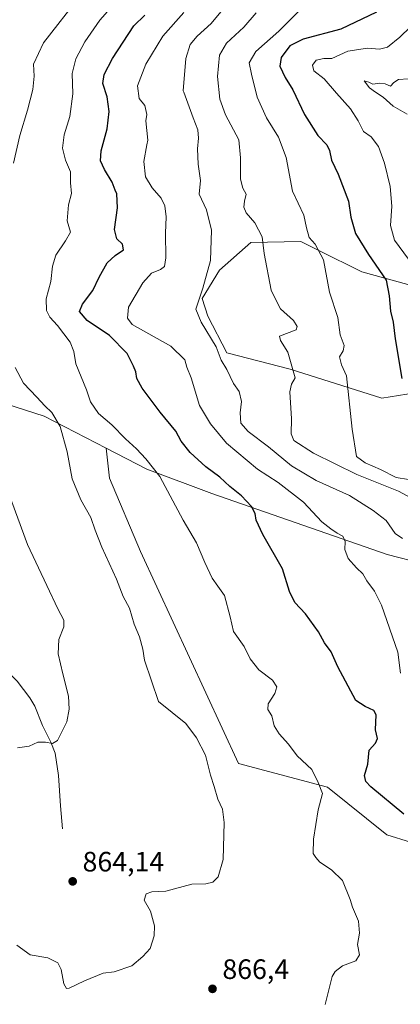
# Model space of a CAD drawing. Units: metres. Extents: x 654014 to 655879, y 4702373 to 4704728.
# Drawn here: x 655058 to 655194, y 4703165 to 4703516 of the extents above; entities that cross this region are included whole.
import ezdxf

# ---------------------------------------------------------------- set-up
doc = ezdxf.new("R2010")
doc.units = ezdxf.units.M
doc.header["$MEASUREMENT"] = 0
for name, color, linetype, lineweight in [('Arbolado forestal CxS', 92, 'Continuous', 0), ('Corriente natural lineal', 142, 'Continuous', 13), ('Cultivos herbáceos CxS', 92, 'Continuous', 0), ('Curva de nivel maestra', 30, 'Continuous', 30), ('Curva de nivel normal', 30, 'Continuous', 0), ('Matorral CxS', 135, 'Continuous', 0), ('Punto de cota en terreno', 7, 'Continuous', 0), ('Rótulo de punto de cota en terreno', 7, 'Continuous', 0)]:
    doc.layers.add(name, color=color, linetype=linetype, lineweight=lineweight)
doc.styles.add('Style-Arial', font='txt')

# ---------------------------------------------------------------- blocks, each defined once
blk = doc.blocks.new('5PATER')
at = {"layer": 'Punto de cota en terreno', "linetype": 'Continuous', "lineweight": 0}
h = blk.add_hatch(color=51, dxfattribs=at)
edge = h.paths.add_edge_path()
edge.add_ellipse((0, 0), major_axis=(-0.11, -0.111), ratio=0.999422, start_angle=0, end_angle=360)

msp = doc.modelspace()

# ---------------------------------------------------------------- linework, layer by layer
at = {"layer": 'Arbolado forestal CxS', "color": 92, "linetype": 'Continuous', "lineweight": 0}
for points in [[(655228.5426, 4703315.5073, 887.8014), (655189.6869, 4703325.4235, 883.2216), (655127.0433, 4703347.2401, 873.6304), (655103.8485, 4703355.9673, 869.4479), (655089.313, 4703363.4348, 867.7155), (655067.1739, 4703374.8085, 863.8104), (655037.0413, 4703384.5269, 858.4705), (655024.3533, 4703391.4691, 856.5449), (655016.4245, 4703392.0641, 854.7411), (655004.8263, 4703396.1301, 852.8674), (655004.8265, 4703406.0463, 852.8775), (655002.8447, 4703414.3765, 852.3843), (655000.9705, 4703417.085, 852.0243), (655002.2567, 4703418.4575, 852.2737), (655005.1417, 4703421.5363, 852.8463), (655026.4117, 4703420.4463, 858.2945), (655028.3419, 4703438.0563, 858.2278), (655031.9021, 4703460.7963, 857.2574), (655036.8423, 4703475.4365, 857.519), (655049.3025, 4703507.4565, 858.505), (655054.8927, 4703517.1465, 858.0977)], [(655247.1795, 4703408.1275, 911.6338), (655180.5709, 4703426.3743, 898.2855), (655165.3061, 4703433.9745, 894.99), (655158.8613, 4703437.1833, 893.567), (655140.9213, 4703436.8853, 888.7807), (655129.8193, 4703426.9695, 885.5824), (655123.5613, 4703416.9047, 884.6993), (655125.6701, 4703410.6165, 885.6318), (655132.4461, 4703397.4863, 885.6787), (655154.9977, 4703391.6671, 889.4195), (655187.8046, 4703381.2539, 897.4074), (655205.5475, 4703384.1297, 901.942)], [(655205.5475, 4703384.1297, 901.942), (655187.8046, 4703381.2539, 897.4074), (655154.9977, 4703391.6671, 889.4195), (655132.4461, 4703397.4863, 885.6787), (655125.6701, 4703410.6165, 885.6318), (655123.5613, 4703416.9047, 884.6993), (655129.8193, 4703426.9695, 885.5824), (655140.9213, 4703436.8853, 888.7807), (655158.8613, 4703437.1833, 893.567), (655165.3061, 4703433.9745, 894.99), (655180.5709, 4703426.3743, 898.2855), (655247.1795, 4703408.1275, 911.6338)], [(655002.2567, 4703418.4575, 852.2737), (655000.9705, 4703417.085, 852.0243), (655002.8447, 4703414.3765, 852.3843), (655004.8265, 4703406.0463, 852.8775), (655004.8263, 4703396.1301, 852.8674), (655016.4245, 4703392.0641, 854.7411), (655024.3533, 4703391.4691, 856.5449), (655037.0413, 4703384.5269, 858.4705), (655067.1739, 4703374.8085, 863.8104), (655089.313, 4703363.4348, 867.7155)], [(655089.313, 4703363.4348, 867.7155), (655103.8485, 4703355.9673, 869.4479), (655127.0433, 4703347.2401, 873.6304), (655189.6869, 4703325.4235, 883.2216), (655228.5426, 4703315.5073, 887.8014)]]:
    msp.add_polyline3d(points, dxfattribs=at)
at = {"layer": 'Corriente natural lineal', "color": 142, "linetype": 'Continuous', "lineweight": 13}
msp.add_polyline3d([(655073.7601, 4703227.4301, 861.751), (655073.0301, 4703235.7501, 861.3751), (655072.3201, 4703246.5401, 860.8673), (655071.1401, 4703254.4901, 860.2349), (655069.6001, 4703258.4601, 859.9453), (655066.6001, 4703264.3501, 859.265), (655063.7801, 4703271.2801, 858.7597), (655062.0601, 4703274.3201, 858.6056), (655057.4701, 4703280.2701, 858.1918), (655052.9001, 4703284.9501, 857.8928), (655046.0801, 4703289.9501, 857.4863), (655031.9701, 4703299.3501, 856.141), (655028.5901, 4703302.9301, 855.6281), (655020.7901, 4703313.9201, 854.645), (655017.9301, 4703319.1901, 854.3595), (655012.2001, 4703337.1401, 853.5458), (655010.5401, 4703341.1801, 853.423), (655007.0101, 4703344.9401, 853.2196), (655000.7401, 4703352.4101, 852.9964), (654993.4901, 4703361.5301, 852.691), (654984.5886, 4703374.8243, 852.071)], dxfattribs=at)
at = {"layer": 'Cultivos herbáceos CxS', "color": 92, "linetype": 'Continuous', "lineweight": 0}
for points in [[(655002.2567, 4703418.4575, 852.2737), (655000.9705, 4703417.085, 852.0243), (655002.8447, 4703414.3765, 852.3843), (655004.8265, 4703406.0463, 852.8775), (655004.8263, 4703396.1301, 852.8674), (655016.4245, 4703392.0641, 854.7411), (655024.3533, 4703391.4691, 856.5449), (655037.0413, 4703384.5269, 858.4705), (655067.1739, 4703374.8085, 863.8104), (655089.313, 4703363.4348, 867.7155)], [(655037.0413, 4703384.5269, 858.4705), (655067.1739, 4703374.8085, 863.8104), (655089.313, 4703363.4348, 867.7155), (655090.4642, 4703352.69, 866.9826), (655101.5768, 4703326.4963, 866.3892), (655136.6212, 4703250.7815, 866.496), (655168.348, 4703242.3153, 870.6974), (655189.4997, 4703225.3851, 873.4982), (655223.3425, 4703214.8027, 877.0005)], [(655089.313, 4703363.4348, 867.7155), (655090.4642, 4703352.69, 866.9826), (655101.5768, 4703326.4963, 866.3892), (655136.6212, 4703250.7815, 866.496), (655168.348, 4703242.3153, 870.6974), (655189.4997, 4703225.3851, 873.4982), (655223.3425, 4703214.8027, 877.0005), (655257.6831, 4703206.6225, 880.9716)]]:
    msp.add_polyline3d(points, dxfattribs=at)
at = {"layer": 'Curva de nivel maestra', "color": 30, "linetype": 'Continuous', "lineweight": 30, "flags": 128}
for points, elevation in [([(655195.55, 4703232.7701), (655183.84, 4703242.5001), (655181.99, 4703244.3801), (655181.52, 4703246.5401), (655182.76, 4703250.5401), (655183.23, 4703255.5401), (655185.46, 4703258.1101), (655186.24, 4703259.8001), (655185.47, 4703262.8201), (655185.77, 4703268.2201), (655184.94, 4703269.7501), (655181.76, 4703271.1501), (655178.5, 4703273.3201), (655171.98, 4703285.3401), (655169.65, 4703290.6601), (655167.27, 4703293.9501), (655165.19, 4703297.8701), (655160.46, 4703304.2601), (655156.72, 4703308.2701), (655154.79, 4703312.2601), (655152.26, 4703320.2801), (655145.29, 4703332.6301), (655142.91, 4703337.6701), (655142.52, 4703340.1401), (655141.16, 4703342.6301), (655137.59, 4703346.4201), (655133.45, 4703349.7201), (655129.84, 4703353.0901), (655124.91, 4703356.7101), (655119.3, 4703361.8901), (655116.04, 4703365.9701), (655114.2, 4703369.4901), (655108.55, 4703376.3401), (655102.18, 4703384.8101), (655100.3, 4703388.3501), (655099.89, 4703390.7301), (655099.02, 4703392.7001), (655096.85, 4703397.2001), (655090.5, 4703403.7201), (655082.54, 4703409.0501), (655079.83, 4703412.2201), (655080.91, 4703414.8801), (655084.57, 4703419.7301), (655086.75, 4703424.5201), (655089.71, 4703429.5601), (655092.56, 4703432.2301), (655095.47, 4703434.2301), (655095.16, 4703436.2301), (655093.13, 4703438.2301), (655092.3, 4703441.5601), (655093.4, 4703449.2301), (655093.1, 4703454.2301), (655092.55, 4703455.6201), (655091.45, 4703458.4101), (655088.67, 4703462.9401), (655087.3, 4703466.0801), (655087.52, 4703469.5601), (655089.61, 4703477.4801), (655090.43, 4703483.6601), (655089.61, 4703488.9001), (655088.09, 4703493.6701), (655088.6, 4703496.9001), (655091.62, 4703502.5601), (655099.14, 4703514.2001), (655103.08, 4703518.1001)], 875), ([(655185.81, 4703519.1001), (655173.1, 4703513.0301), (655159.6, 4703509.4401), (655154.88, 4703507.1101), (655151.82, 4703502.9601), (655151.33, 4703499.8001), (655153.24, 4703495.7701), (655156, 4703491.4301), (655160.12, 4703482.6401), (655164.85, 4703475.0801), (655168.05, 4703471.7401), (655169.09, 4703469.7801), (655169.75, 4703466.3301), (655172.2, 4703461.2801), (655175.8, 4703451.6601), (655176.63, 4703445.9001), (655178.37, 4703440.0701), (655182.98, 4703432.6001), (655189.32, 4703423.4101), (655190.31, 4703417.8101), (655190.79, 4703412.3301), (655191.79, 4703408.4801), (655192.46, 4703402.4801), (655194.88, 4703388.3401)], 900)]:
    msp.add_lwpolyline(points, dxfattribs=dict(at, elevation=elevation))
at = {"layer": 'Curva de nivel normal', "color": 30, "linetype": 'Continuous', "lineweight": 0, "flags": 128}
for points, elevation in [([(655167.47, 4703164.7901), (655170.04, 4703174.7101), (655171.03, 4703176.5801), (655173.66, 4703178.5201), (655178.42, 4703180.2901), (655179.74, 4703182.5401), (655179.03, 4703186.2101), (655179.82, 4703190.2101), (655179.44, 4703194.5401), (655177.32, 4703199.5401), (655176.48, 4703202.2101), (655173.68, 4703208.9801), (655169.78, 4703212.7801), (655165.57, 4703215.5701), (655164.15, 4703217.1901), (655163.2, 4703218.7201), (655163.29, 4703223.8201), (655164.96, 4703234.3201), (655166.51, 4703240.0901), (655165.06, 4703244.0401), (655162.7, 4703248.7001), (655157.54, 4703253.5401), (655154.42, 4703257.7601), (655151.1, 4703261.3901), (655149.35, 4703264.2401), (655148.42, 4703267.8301), (655147.05, 4703270.1001), (655147.15, 4703272.0801), (655149.57, 4703275.7701), (655150.24, 4703278.2201), (655148.66, 4703280.5601), (655143.83, 4703284.2301), (655140.74, 4703288.2501), (655138.62, 4703292.6501), (655134.76, 4703297.9101), (655133.54, 4703303.2201), (655131.52, 4703310.8401), (655129.14, 4703314.0901), (655127.21, 4703317.0001), (655124.55, 4703322.5901), (655121.59, 4703329.6601), (655116.76, 4703337.6701), (655108.42, 4703353.3201), (655103.42, 4703359.6701), (655100.15, 4703363.1901), (655096.18, 4703366.7401), (655091.34, 4703371.7601), (655086.61, 4703375.7801), (655083.76, 4703379.9301), (655082.3, 4703384.2201), (655078.48, 4703393.5201), (655077.78, 4703397.9301), (655076.49, 4703401.2301), (655071.98, 4703407.2301), (655069.13, 4703410.2301), (655067.96, 4703412.5601), (655067.9, 4703416.7101), (655069.6, 4703422.9301), (655070.11, 4703428.4601), (655071.35, 4703432.3901), (655074.76, 4703437.4901), (655076.58, 4703440.5601), (655075.38, 4703444.6601), (655075.9, 4703450.2901), (655076.96, 4703454.3301), (655076.58, 4703458.2101), (655076.54, 4703462.1601), (655074.82, 4703466.2501), (655073.73, 4703470.5201), (655074.35, 4703475.3701), (655076.31, 4703481.8801), (655077.46, 4703490.0101), (655077.12, 4703497.1801), (655078.48, 4703502.4701), (655081.72, 4703508.5601), (655087.07, 4703516.2301), (655109.94, 4703542.2401)], 870), ([(655080.13, 4703525.2301), (655066.9, 4703508.2301), (655063.37, 4703500.5601), (655063.6, 4703496.2301), (655063.1, 4703491.5601), (655061.26, 4703484.0801), (655058.43, 4703475.0701), (655056.22, 4703465.2301)], 865), ([(655116.99, 4703519.0501), (655109.49, 4703510.5601), (655103.44, 4703500.5201), (655100.49, 4703492.7801), (655101.07, 4703488.3001), (655103.08, 4703485.8301), (655103.87, 4703482.5601), (655103.5, 4703480.2701), (655104.16, 4703473.4201), (655103.85, 4703471.7701), (655102.74, 4703465.8201), (655103.32, 4703460.3401), (655105.71, 4703456.3901), (655108.94, 4703452.7601), (655110.3, 4703449.9401), (655110.74, 4703446.0901), (655110.52, 4703440.2501), (655110.57, 4703431.4101), (655110.17, 4703428.3201), (655108.72, 4703427.2301), (655105.55, 4703425.9301), (655102.36, 4703422.5301), (655097.25, 4703413.7301), (655096.95, 4703409.8101), (655098.59, 4703407.6101), (655112.34, 4703399.8601), (655117.36, 4703394.9301), (655118.12, 4703392.3301), (655119.64, 4703388.5301), (655122.6, 4703378.7001), (655126.59, 4703372.0801), (655132.26, 4703365.2201), (655143.3, 4703355.8901), (655150.7, 4703351.2201), (655159.78, 4703344.1601), (655166.29, 4703337.0801), (655169.59, 4703334.6001), (655171.84, 4703333.0501), (655173.8, 4703331.9901), (655174.68, 4703330.0601), (655174.57, 4703327.2701), (655175.77, 4703324.0601), (655178.76, 4703320.6401), (655180.96, 4703318.5601), (655182.35, 4703315.9901), (655185.1, 4703312.3401), (655187.62, 4703307.3001), (655193.45, 4703290.6001), (655194.4, 4703283.0701)], 880), ([(655132.08, 4703521.3401), (655126.86, 4703515.1301), (655121.81, 4703510.6101), (655119.31, 4703507.5801), (655117.72, 4703502.5401), (655116.85, 4703491.0901), (655117.02, 4703490.6101), (655120.34, 4703481.3601), (655122, 4703477.1401), (655122.31, 4703474.1401), (655121.91, 4703470.3801), (655122.16, 4703464.8401), (655123, 4703459.0201), (655122.47, 4703454.1601), (655125.18, 4703448.5301), (655126.93, 4703441.2801), (655126.54, 4703430.4201), (655123.87, 4703420.5301), (655121.27, 4703413.0301), (655123.29, 4703408.4201), (655128.6, 4703399.5601), (655130.4, 4703394.8901), (655132.39, 4703391.4801), (655134.73, 4703386.5601), (655136.78, 4703383.6601), (655137.64, 4703380.1301), (655137.12, 4703376.0001), (655137.36, 4703372.3701), (655140.02, 4703369.3601), (655147.25, 4703363.9101), (655155.54, 4703357.1601), (655164.29, 4703351.8401), (655176.24, 4703346.5001), (655184.7, 4703341.1201), (655189.29, 4703337.6401), (655192.57, 4703332.9001), (655195.12, 4703331.1201)], 885), ([(655142.88, 4703518.9401), (655138.52, 4703513.7401), (655132.31, 4703508.0201), (655129.8, 4703503.7401), (655129.07, 4703496.1101), (655129.9, 4703488.0101), (655131.93, 4703482.4801), (655136.71, 4703473.4901), (655137.25, 4703467.1401), (655137.24, 4703459.5401), (655138.08, 4703456.2301), (655139.27, 4703454.1201), (655138.71, 4703451.6401), (655138.42, 4703449.4401), (655139.36, 4703447.5001), (655142.38, 4703443.9101), (655145.05, 4703438.8601), (655145.74, 4703432.9701), (655148.24, 4703419.9001), (655149.89, 4703416.4601), (655151.62, 4703413.1601), (655156.19, 4703408.9801), (655157.56, 4703406.8401), (655157.12, 4703405.7401), (655151.17, 4703403.4601), (655151.61, 4703401.8301), (655154.14, 4703397.6601), (655156.81, 4703388.5001), (655155.44, 4703386.2601), (655154.85, 4703383.5501), (655155.55, 4703373.8501), (655155.38, 4703368.5901), (655156.27, 4703366.2201), (655163.31, 4703361.6101), (655178.8, 4703354.0201), (655193.74, 4703348.0401), (655204.05, 4703342.4901)], 890), ([(655158.34, 4703519.7001), (655150.99, 4703512.3601), (655142.7, 4703505.0801), (655140.37, 4703501.0701), (655141.22, 4703496.9501), (655143.22, 4703488.7401), (655146.62, 4703481.3601), (655150.8, 4703474.5201), (655153.53, 4703467.2201), (655155.82, 4703455.1701), (655159.85, 4703446.6301), (655160.86, 4703442.1701), (655161.82, 4703438.6501), (655163.99, 4703436.2501), (655166.96, 4703430.6501), (655169.12, 4703419.1401), (655171.99, 4703410.1001), (655172.87, 4703403.8901), (655174.25, 4703400.1101), (655173.9, 4703398.1501), (655172.59, 4703396.0401), (655173.37, 4703393.1701), (655175.15, 4703389.2201), (655177.16, 4703370.1701), (655178.69, 4703360.4801), (655181.78, 4703358.2201), (655187.22, 4703355.7901), (655192.88, 4703352.9801), (655197.22, 4703352.2701)], 895), ([(655197.93, 4703513.9301), (655194.13, 4703510.2001), (655189.74, 4703506.6801), (655186.91, 4703505.9201), (655182.69, 4703506.2301), (655175.58, 4703505.2301), (655169.88, 4703502.6401), (655167.01, 4703502.6501), (655164.33, 4703502.0201), (655162.94, 4703500.2301), (655163.42, 4703498.1701), (655167.11, 4703495.3101), (655171.55, 4703490.1601), (655176.59, 4703484.6101), (655179.3, 4703480.3201), (655181.18, 4703476.5301), (655183.91, 4703474.6001), (655186.51, 4703471.1901), (655188.76, 4703465.1601), (655190.69, 4703456.8201), (655191.34, 4703449.9001), (655190.86, 4703442.9201), (655192.25, 4703437.7201), (655197.3, 4703430.9801)], 905), ([(655197.18, 4703495.3801), (655193.69, 4703495.0401), (655192.06, 4703494.0201), (655190.8, 4703492.6801), (655188.89, 4703493.5301), (655186.95, 4703493.8101), (655184.48, 4703493.4601), (655183.05, 4703494.1601), (655181.46, 4703494.5901), (655183.4, 4703492.0901), (655185.51, 4703490.5301), (655188.25, 4703488.8001), (655191.76, 4703485.5801), (655196.81, 4703482.6901)], 910), ([(655056.82, 4703392.2501), (655059.82, 4703386.6601), (655064.56, 4703381.6301), (655067.35, 4703378.5201), (655069.88, 4703376.2201), (655072.83, 4703371.1101), (655075.33, 4703362.1201), (655077.18, 4703352.4701), (655080.21, 4703345.0101), (655083.86, 4703338.6801), (655085.37, 4703334.1601), (655087.77, 4703328.1201), (655093, 4703316.6701), (655095.41, 4703310.4201), (655097.61, 4703306.2901), (655099.3, 4703300.6101), (655101.2, 4703296.1001), (655102.38, 4703291.6901), (655103.01, 4703287.6801), (655107.98, 4703272.9901), (655117.77, 4703265.0801), (655121.59, 4703259.9401), (655124.79, 4703253.7901), (655126.61, 4703246.6101), (655127.87, 4703242.5401), (655129.13, 4703238.1301), (655130.89, 4703234.5601), (655131.45, 4703229.7401), (655131.08, 4703216.5501), (655129.31, 4703210.3701), (655127.45, 4703208.3801), (655124.94, 4703207.7901), (655119.9, 4703207.7601), (655110.65, 4703205.2501), (655105.61, 4703205.0301), (655103.54, 4703204.2401), (655102.92, 4703201.9701), (655105.16, 4703198.0801), (655106.56, 4703192.8401), (655106.48, 4703189.2201), (655105.01, 4703184.8001), (655102.4, 4703181.8801), (655098.42, 4703178.5001), (655092.21, 4703176.4401), (655088.21, 4703175.8801), (655081.54, 4703173.2001), (655076.04, 4703170.5401), (655075.11, 4703170.4801), (655074.19, 4703172.1101), (655073.26, 4703177.2601), (655072.08, 4703179.6501), (655068.44, 4703181.4001), (655062.16, 4703182.5201), (655057.46, 4703185.9001)], 865), ([(655052.19, 4703353.6501), (655061.16, 4703329.0801), (655068.16, 4703314.4001), (655072.03, 4703306.0401), (655074.18, 4703301.9601), (655074.14, 4703299.5901), (655072.46, 4703295.1301), (655072.19, 4703290.0301), (655073.8, 4703282.8901), (655075.86, 4703274.8401), (655076.11, 4703270.2201), (655075.29, 4703265.6501), (655071.88, 4703258.9901), (655070.2, 4703257.9001), (655067.6, 4703258.4001), (655064.96, 4703258.4101), (655061.86, 4703257.0601), (655059.29, 4703256.6501), (655057.62, 4703256.4201)], 860)]:
    msp.add_lwpolyline(points, dxfattribs=dict(at, elevation=elevation))
at = {"layer": 'Matorral CxS', "color": 135, "linetype": 'Continuous', "lineweight": 0}
for points in [[(655205.5475, 4703384.1297, 901.942), (655187.8046, 4703381.2539, 897.4074), (655154.9977, 4703391.6671, 889.4195), (655132.4461, 4703397.4863, 885.6787), (655125.6701, 4703410.6165, 885.6318), (655123.5613, 4703416.9047, 884.6993), (655129.8193, 4703426.9695, 885.5824), (655140.9213, 4703436.8853, 888.7807), (655158.8613, 4703437.1833, 893.567), (655165.3061, 4703433.9745, 894.99), (655180.5709, 4703426.3743, 898.2855), (655247.1795, 4703408.1275, 911.6338)], [(655205.5475, 4703384.1297, 901.942), (655187.8046, 4703381.2539, 897.4074), (655154.9977, 4703391.6671, 889.4195), (655132.4461, 4703397.4863, 885.6787), (655125.6701, 4703410.6165, 885.6318), (655123.5613, 4703416.9047, 884.6993), (655129.8193, 4703426.9695, 885.5824), (655140.9213, 4703436.8853, 888.7807), (655158.8613, 4703437.1833, 893.567), (655165.3061, 4703433.9745, 894.99), (655180.5709, 4703426.3743, 898.2855), (655247.1795, 4703408.1275, 911.6338)], [(655223.3425, 4703214.8027, 877.0005), (655189.4997, 4703225.3851, 873.4982), (655168.348, 4703242.3153, 870.6974), (655136.6212, 4703250.7815, 866.496), (655101.5768, 4703326.4963, 866.3892), (655090.4642, 4703352.69, 866.9826), (655089.313, 4703363.4348, 867.7155), (655103.8485, 4703355.9673, 869.4479), (655127.0433, 4703347.2401, 873.6304), (655189.6869, 4703325.4235, 883.2216), (655228.5426, 4703315.5073, 887.8014)], [(655089.313, 4703363.4348, 867.7155), (655090.4642, 4703352.69, 866.9826), (655101.5768, 4703326.4963, 866.3892), (655136.6212, 4703250.7815, 866.496), (655168.348, 4703242.3153, 870.6974), (655189.4997, 4703225.3851, 873.4982), (655223.3425, 4703214.8027, 877.0005), (655257.6831, 4703206.6225, 880.9716)], [(655089.313, 4703363.4348, 867.7155), (655103.8485, 4703355.9673, 869.4479), (655127.0433, 4703347.2401, 873.6304), (655189.6869, 4703325.4235, 883.2216), (655228.5426, 4703315.5073, 887.8014)]]:
    msp.add_polyline3d(points, dxfattribs=at)

# ---------------------------------------------------------------- block references
at = {"layer": 'Punto de cota en terreno', "color": 7, "linetype": 'Continuous', "lineweight": 0, "xscale": 10, "yscale": 10, "zscale": 10}
for p in [(655077.35, 4703208.72, 864.14), (655127.28, 4703170.33, 866.4)]:
    msp.add_blockref('5PATER', p, dxfattribs=at)

# ---------------------------------------------------------------- texts
at = {"layer": 'Rótulo de punto de cota en terreno', "color": 7, "linetype": 'Continuous', "lineweight": 0, "style": 'Style-Arial'}
for s, p in [('864,14', (655080.8778, 4703212.2478)), ('866,4', (655130.8078, 4703173.8578))]:
    msp.add_text(s, height=7, dxfattribs=at).set_placement(p)

doc.saveas('drawing.dxf')
